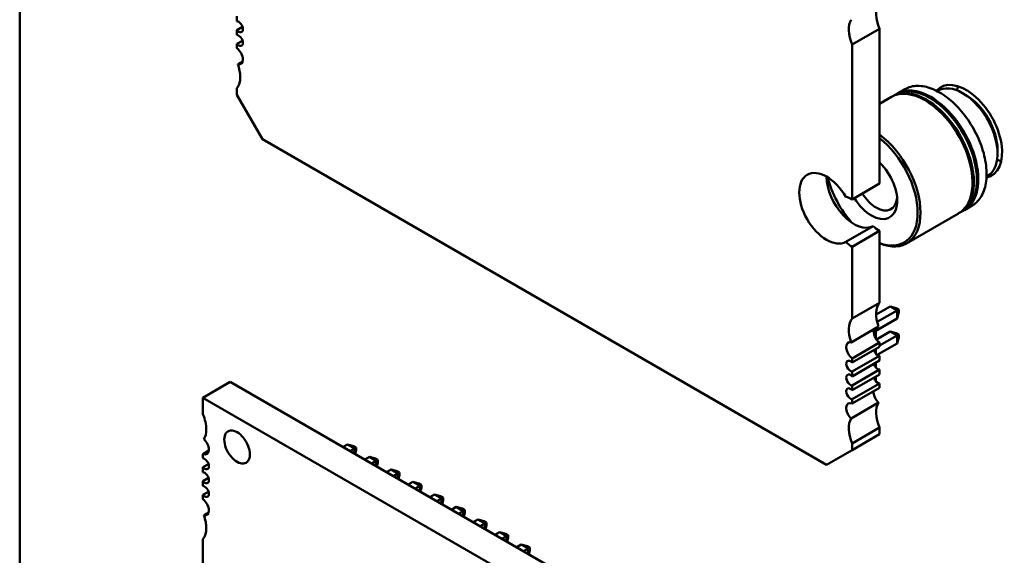
# Model space of a CAD drawing. Units: inches. Extents: x 3 to 151, y 2 to 117.
# Drawn here: x 49 to 52, y 26 to 27 of the extents above; entities that cross this region are included whole.
import ezdxf

# ---------------------------------------------------------------- set-up
doc = ezdxf.new("R2010")
doc.units = ezdxf.units.IN
doc.header["$LTSCALE"] = 7
doc.header["$MEASUREMENT"] = 0
doc.layers.add('Visible (ANSI)', color=7, linetype='Continuous', lineweight=50)

msp = doc.modelspace()

# ---------------------------------------------------------------- linework, layer by layer
at = {"layer": 'Visible (ANSI)'}
for p, q in [((49.219, 25.8213), (49.219, 29.6634)), ((49.7693, 27.4268), (49.7693, 27.439)), ((49.7693, 27.404), (49.7835, 27.4122)), ((49.7693, 27.3918), (49.7693, 27.404)), ((51.3976, 27.4073), (51.3283, 27.3673)), ((51.3976, 27.4073), (51.3976, 27.0153)), ((49.7693, 27.369), (49.7835, 27.3772)), ((49.7693, 27.3581), (49.7693, 27.369)), ((51.3283, 27.3673), (51.3283, 26.9753)), ((49.7716, 27.3178), (49.7839, 27.3249)), ((49.7693, 27.2404), (49.7693, 27.2573)), ((51.4423, 27.2431), (51.4619, 27.2545)), ((51.5435, 27.2496), (51.5454, 27.2507)), ((51.608, 27.2445), (51.6169, 27.2394)), ((49.8343, 27.1278), (49.7693, 27.2404)), ((51.3976, 27.2173), (51.4277, 27.2347)), ((51.431, 27.2366), (51.439, 27.2412)), ((51.2634, 26.3028), (49.8343, 27.1278)), ((51.6966, 27.1013), (51.6966, 27.0911)), ((51.6687, 27.0327), (51.6706, 27.0338)), ((51.3283, 26.9753), (51.3976, 27.0153)), ((51.6013, 26.9418), (51.6092, 26.9463)), ((51.6126, 26.9483), (51.6321, 26.9596)), ((51.4661, 26.8637), (51.598, 26.9398)), ((51.312, 26.8678), (51.3813, 26.9078)), ((51.3283, 26.8553), (51.3976, 26.8953)), ((51.3976, 26.8953), (51.3976, 26.7134)), ((51.3283, 26.8553), (51.3283, 26.6734)), ((51.3283, 26.6734), (51.3976, 26.7134)), ((51.4244, 26.7041), (51.389, 26.6837)), ((51.442, 26.6939), (51.3916, 26.6649)), ((51.4244, 26.7041), (51.442, 26.6939)), ((51.44, 26.6999), (51.4244, 26.7041)), ((51.4462, 26.6963), (51.44, 26.6999)), ((51.4462, 26.6963), (51.442, 26.6939)), ((51.442, 26.6736), (51.442, 26.6939)), ((51.4462, 26.6892), (51.4462, 26.6963)), ((51.3881, 26.6425), (51.442, 26.6736)), ((51.442, 26.6736), (51.4462, 26.6892)), ((51.3261, 26.6129), (51.3953, 26.6529)), ((51.3881, 26.6487), (51.3881, 26.6231)), ((51.3898, 26.6206), (51.4244, 26.6406)), ((51.3976, 26.6048), (51.442, 26.6304)), ((51.4244, 26.6406), (51.44, 26.6364)), ((51.4244, 26.6406), (51.442, 26.6304)), ((51.4462, 26.6328), (51.44, 26.6364)), ((51.442, 26.6304), (51.4462, 26.6328)), ((51.442, 26.6304), (51.442, 26.6101)), ((51.442, 26.6101), (51.4462, 26.6257)), ((51.4462, 26.6328), (51.4462, 26.6257)), ((51.3976, 26.6125), (51.3283, 26.5725)), ((51.3283, 26.5617), (51.3976, 26.6017)), ((51.3881, 26.5962), (51.3881, 26.5849)), ((51.392, 26.5812), (51.442, 26.6101)), ((51.3976, 26.6125), (51.3976, 26.6017)), ((51.3976, 26.5789), (51.3283, 26.5389)), ((51.3283, 26.5725), (51.3283, 26.5617)), ((51.3976, 26.5789), (51.3976, 26.5667)), ((51.3283, 26.5267), (51.3976, 26.5667)), ((51.3881, 26.5612), (51.3881, 26.5499)), ((51.3976, 26.5439), (51.3283, 26.5039)), ((51.3283, 26.5389), (51.3283, 26.5267)), ((51.3283, 26.4917), (51.3976, 26.5317)), ((51.3881, 26.5262), (51.3881, 26.5149)), ((51.3976, 26.5439), (51.3976, 26.5317)), ((49.6832, 26.4729), (49.7525, 26.5129)), ((51.4847, 25.5128), (49.7525, 26.5129)), ((51.3976, 26.5089), (51.3283, 26.4689)), ((51.3283, 26.5039), (51.3283, 26.4917)), ((51.3283, 26.4581), (51.3976, 26.4981)), ((51.3976, 26.5089), (51.3976, 26.4981)), ((51.4154, 25.4728), (49.6832, 26.4729)), ((49.6832, 26.4729), (49.6832, 26.4311)), ((51.3261, 26.4203), (51.3953, 26.4603)), ((51.3283, 26.4689), (51.3283, 26.4581)), ((51.3976, 26.3972), (51.3283, 26.3572)), ((51.3976, 26.3972), (51.3976, 26.3803)), ((51.3283, 26.3403), (51.3976, 26.3803)), ((50.0382, 26.348), (50.0499, 26.3547)), ((50.0499, 26.3547), (50.0675, 26.3446)), ((50.0499, 26.3547), (50.0655, 26.3505)), ((50.0675, 26.3446), (50.0558, 26.3378)), ((50.0655, 26.3505), (50.0717, 26.347)), ((50.0717, 26.347), (50.0675, 26.3446)), ((50.0675, 26.331), (50.0675, 26.3446)), ((50.0717, 26.3398), (50.0717, 26.347)), ((51.3283, 26.3572), (51.3283, 26.3403)), ((49.6982, 26.3387), (49.6832, 26.3301)), ((49.6832, 26.3301), (49.6832, 26.3194)), ((50.0691, 26.3301), (50.0717, 26.3398)), ((50.0932, 26.3162), (50.1049, 26.323)), ((50.1049, 26.323), (50.1225, 26.3128)), ((50.1049, 26.323), (50.1205, 26.3188)), ((51.3283, 26.3403), (51.2634, 26.3028)), ((49.6974, 26.3047), (49.6832, 26.2965)), ((49.6832, 26.2965), (49.6832, 26.2844)), ((50.1225, 26.3128), (50.1108, 26.3061)), ((50.1205, 26.3188), (50.1267, 26.3152)), ((50.1267, 26.3152), (50.1225, 26.3128)), ((50.1225, 26.2993), (50.1225, 26.3128)), ((50.1241, 26.2984), (50.1267, 26.3081)), ((50.1267, 26.3081), (50.1267, 26.3152)), ((49.6974, 26.2697), (49.6832, 26.2615)), ((50.1482, 26.2845), (50.1599, 26.2912)), ((50.1599, 26.2912), (50.1775, 26.2811)), ((50.1599, 26.2912), (50.1755, 26.287)), ((50.1775, 26.2811), (50.1658, 26.2743)), ((50.1755, 26.287), (50.1817, 26.2835)), ((50.1817, 26.2835), (50.1775, 26.2811)), ((50.1775, 26.2675), (50.1775, 26.2811)), ((50.1791, 26.2666), (50.1817, 26.2763)), ((50.1817, 26.2763), (50.1817, 26.2835)), ((49.6832, 26.2615), (49.6832, 26.2494)), ((50.2032, 26.2527), (50.2149, 26.2595)), ((50.2149, 26.2595), (50.2325, 26.2493)), ((50.2149, 26.2595), (50.2305, 26.2553)), ((50.2325, 26.2493), (50.2208, 26.2425)), ((50.2305, 26.2553), (50.2367, 26.2517)), ((50.2367, 26.2517), (50.2325, 26.2493)), ((50.2325, 26.2358), (50.2325, 26.2493)), ((50.2367, 26.2446), (50.2367, 26.2517)), ((49.6974, 26.2347), (49.6832, 26.2264)), ((49.6832, 26.2264), (49.6832, 26.2157)), ((50.2341, 26.2349), (50.2367, 26.2446)), ((50.2582, 26.221), (50.2699, 26.2277)), ((50.2699, 26.2277), (50.2875, 26.2175)), ((50.2699, 26.2277), (50.2855, 26.2235)), ((50.2855, 26.2235), (50.2917, 26.22)), ((50.2917, 26.22), (50.2875, 26.2175)), ((50.2917, 26.2128), (50.2917, 26.22)), ((50.2875, 26.2175), (50.2758, 26.2108)), ((50.2875, 26.204), (50.2875, 26.2175)), ((50.2891, 26.2031), (50.2917, 26.2128)), ((50.3132, 26.1892), (50.3249, 26.196)), ((50.3249, 26.196), (50.3425, 26.1858)), ((50.3249, 26.196), (50.3405, 26.1918)), ((49.6855, 26.1752), (49.6977, 26.1823)), ((50.3425, 26.1858), (50.3308, 26.179)), ((50.3405, 26.1918), (50.3467, 26.1882)), ((50.3467, 26.1882), (50.3425, 26.1858)), ((50.3425, 26.1723), (50.3425, 26.1858)), ((50.3441, 26.1714), (50.3467, 26.1811)), ((50.3467, 26.1811), (50.3467, 26.1882)), ((50.3682, 26.1574), (50.3799, 26.1642)), ((50.3799, 26.1642), (50.3975, 26.154)), ((50.3799, 26.1642), (50.3955, 26.16)), ((50.3975, 26.154), (50.3858, 26.1473)), ((50.3955, 26.16), (50.4017, 26.1565)), ((50.4017, 26.1565), (50.3975, 26.154)), ((50.3975, 26.1405), (50.3975, 26.154)), ((50.3991, 26.1396), (50.4017, 26.1493)), ((50.4017, 26.1493), (50.4017, 26.1565)), ((50.4232, 26.1257), (50.4349, 26.1324)), ((50.4349, 26.1324), (50.4525, 26.1223)), ((50.4349, 26.1324), (50.4505, 26.1283)), ((50.4525, 26.1223), (50.4408, 26.1155)), ((50.4505, 26.1283), (50.4567, 26.1247)), ((50.4567, 26.1247), (50.4525, 26.1223)), ((50.4525, 26.1088), (50.4525, 26.1223)), ((50.4567, 26.1176), (50.4567, 26.1247)), ((49.6832, 26.1147), (49.6832, 25.3755)), ((50.4541, 26.1079), (50.4567, 26.1176)), ((50.4782, 26.0939), (50.4899, 26.1007)), ((50.4899, 26.1007), (50.5075, 26.0905)), ((50.4899, 26.1007), (50.5055, 26.0965)), ((50.5055, 26.0965), (50.5117, 26.093)), ((50.5075, 26.0905), (50.4958, 26.0838)), ((50.5117, 26.093), (50.5075, 26.0905)), ((50.5075, 26.077), (50.5075, 26.0905)), ((50.5091, 26.0761), (50.5117, 26.0858)), ((50.5117, 26.0858), (50.5117, 26.093))]:
    msp.add_line(p, q, dxfattribs=at)
for centre, major_axis, start_param, end_param in [((51.4409, 27.4154), (-0.0367, 0.0636), 0.285612, 1.369674), ((49.7737, 27.4129), (-0.0076, 0.0132), 3.926991, 5.911198), ((51.3716, 27.3754), (-0.0367, 0.0636), 0.285612, 1.369674), ((49.7737, 27.4129), (0.0076, -0.0132), 5.084376, 7.068583), ((49.7737, 27.3779), (-0.0076, 0.0132), 3.926991, 5.911198), ((49.7737, 27.3779), (0.0076, -0.0132), 5.084376, 7.068583), ((49.7672, 27.3396), (-0.0122, 0.0212), 3.926991, 5.372074), ((49.7672, 27.3396), (0.0122, -0.0212), 5.757062, 7.068583), ((49.726, 27.3154), (-0.0367, 0.0636), 3.926991, 4.426777), ((49.726, 27.3154), (0.0367, -0.0636), 0.201122, 0.785398), ((51.6169, 27.1473), (0.0646, -0.1119), 6.099781, 9.608179), ((51.5129, 27.0873), (-0.0851, 0.1474), 5.497787, 6.283185), ((51.5162, 27.0892), (-0.0851, 0.1474), 5.497787, 6.302645), ((51.5241, 27.0938), (-0.0851, 0.1474), 5.497787, 6.283185), ((51.5274, 27.0957), (-0.0851, 0.1474), 5.497787, 6.302645), ((51.608, 27.1422), (-0.0626, 0.1085), 5.497787, 6.283185), ((51.6851, 27.1867), (0.0646, -0.1119), 3.697436, 3.812541), ((51.608, 27.1422), (0.0626, -0.1085), 0, 2.356195), ((51.5129, 27.0873), (0.0851, -0.1474), 0, 2.356195), ((51.5162, 27.0892), (0.0828, -0.1434), 2.356195, 2.370245), ((51.5162, 27.0892), (0.0851, -0.1474), 6.263726, 8.63938), ((51.5162, 27.0892), (0.0828, -0.1434), 0.771348, 2.356195), ((51.5241, 27.0938), (0.0851, -0.1474), 0, 2.356195), ((51.5274, 27.0957), (0.0828, -0.1434), 2.356195, 2.370245), ((51.5274, 27.0957), (0.0851, -0.1474), 6.263726, 8.63938), ((51.5274, 27.0957), (0.0828, -0.1434), 0.771348, 2.356195), ((51.6169, 27.1473), (0.0564, -0.0976), 0.785398, 2.356195), ((51.381, 27.0112), (0.0851, -0.1474), 5.636122, 8.501045), ((51.3774, 27.0091), (0.0826, -0.143), 5.67175, 8.465417), ((51.3774, 27.0091), (0.0459, -0.0796), 5.497787, 8.322962), ((51.6851, 27.1867), (0.0646, -0.1119), 5.612235, 5.727342), ((51.2634, 26.9528), (-0.049, 0.0849), 4.719404, 9.417763), ((51.3327, 26.9928), (0.049, -0.0849), 3.926866, 6.27617), ((51.3774, 27.0091), (-0.0826, 0.143), 1.10335, 1.914019), ((51.3283, 26.9153), (-0.0367, 0.0636), 5.497787, 5.816886), ((51.3774, 27.0091), (-0.0459, 0.0796), 1.621895, 2.356195), ((51.3891, 27.0158), (-0.0376, 0.0652), 1.633151, 2.356195), ((51.3891, 27.0158), (0.0376, -0.0652), 5.497787, 6.963866), ((51.3976, 26.9553), (0.0367, -0.0636), 5.178688, 5.497787), ((51.3283, 26.9153), (0.0367, -0.0636), 5.178688, 5.497787), ((51.4409, 26.6553), (-0.0367, 0.0636), 0.201122, 1.285184), ((51.3716, 26.6153), (-0.0367, 0.0636), 0.201122, 1.285184), ((51.3998, 26.6311), (0.0122, -0.0212), 3.667716, 5.372074), ((51.3305, 26.5911), (-0.0122, 0.0212), 5.757062, 8.513666), ((51.3933, 26.5928), (0.0076, -0.0132), 4.340402, 5.911198), ((51.324, 26.5528), (-0.0076, 0.0132), 5.084376, 9.052791), ((51.3933, 26.5578), (0.0076, -0.0132), 4.340402, 5.911198), ((51.324, 26.5178), (-0.0076, 0.0132), 5.084376, 9.052791), ((51.3933, 26.5228), (0.0076, -0.0132), 4.340402, 5.911198), ((51.324, 26.4828), (-0.0076, 0.0132), 5.084376, 9.052791), ((51.3998, 26.477), (0.0122, -0.0212), 3.801278, 5.238512), ((51.3305, 26.437), (-0.0122, 0.0212), 5.6235, 8.380105), ((51.4409, 26.4053), (-0.0367, 0.0636), 0.285612, 1.369674), ((49.6399, 26.4229), (-0.0367, 0.0636), 3.926991, 4.512676), ((51.3716, 26.3653), (-0.0367, 0.0636), 0.285612, 1.369674), ((49.7698, 26.3479), (-0.023, 0.0398), 3.926991, 7.068584), ((49.6399, 26.4229), (0.0367, -0.0636), 0.286885, 0.785398), ((49.681, 26.3512), (-0.0122, 0.0212), 3.926991, 5.234886), ((49.7698, 26.3479), (0.023, -0.0398), 3.926991, 7.068584), ((49.681, 26.3512), (0.0122, -0.0212), 5.623115, 7.068584), ((49.6875, 26.3054), (-0.0077, 0.0133), 3.926991, 5.909304), ((49.6875, 26.3054), (0.0077, -0.0133), 5.08627, 7.068584), ((49.6875, 26.2704), (-0.0077, 0.0133), 3.926991, 5.909304), ((49.6875, 26.2704), (0.0077, -0.0133), 5.08627, 7.068584), ((49.6875, 26.2354), (-0.0077, 0.0133), 3.926991, 5.909304), ((49.6875, 26.2354), (0.0077, -0.0133), 5.08627, 7.068584), ((49.681, 26.1972), (-0.0122, 0.0212), 3.926991, 5.372459), ((49.681, 26.1972), (0.0122, -0.0212), 5.760689, 7.068584), ((49.6399, 26.1729), (-0.0367, 0.0636), 3.926991, 4.425504), ((49.6399, 26.1729), (0.0367, -0.0636), 0.199713, 0.785398)]:
    msp.add_ellipse(centre, major_axis=major_axis, ratio=0.57735, start_param=start_param, end_param=end_param, dxfattribs=at)
for points, knots in [([(51.4619, 27.2545), (51.4666, 27.2572), (51.4717, 27.2593), (51.4824, 27.2621), (51.4881, 27.2628), (51.4998, 27.2629), (51.5058, 27.2623), (51.5181, 27.2599), (51.5243, 27.258), (51.5369, 27.253), (51.5432, 27.2499), (51.5496, 27.2463)], [3.9269908, 3.9269908, 3.9269908, 3.9269908, 4.0840704, 4.0840704, 4.2411501, 4.2411501, 4.3982297, 4.3982297, 4.5553093, 4.5553093, 4.7123889, 4.7123889, 4.7123889, 4.7123889]), ([(51.5496, 27.2463), (51.5626, 27.2387), (51.5756, 27.2288), (51.6001, 27.2051), (51.6116, 27.1914), (51.6321, 27.1616), (51.641, 27.1456), (51.6555, 27.1127), (51.661, 27.0959), (51.6679, 27.0632), (51.6694, 27.0472), (51.6681, 27.0178), (51.6652, 27.0043), (51.6555, 26.9814), (51.6486, 26.9719), (51.6375, 26.9629), (51.6349, 26.9611), (51.6321, 26.9596)], [4.712389, 4.712389, 4.712389, 4.712389, 5.03747, 5.03747, 5.361977, 5.361977, 5.685821, 5.685821, 6.009727, 6.009727, 6.334381, 6.334381, 6.659326, 6.659326, 6.97794, 6.97794, 7.068583, 7.068583, 7.068583, 7.068583])]:
    msp.add_open_spline(points, degree=3, knots=knots, dxfattribs=at)

doc.saveas('drawing.dxf')
